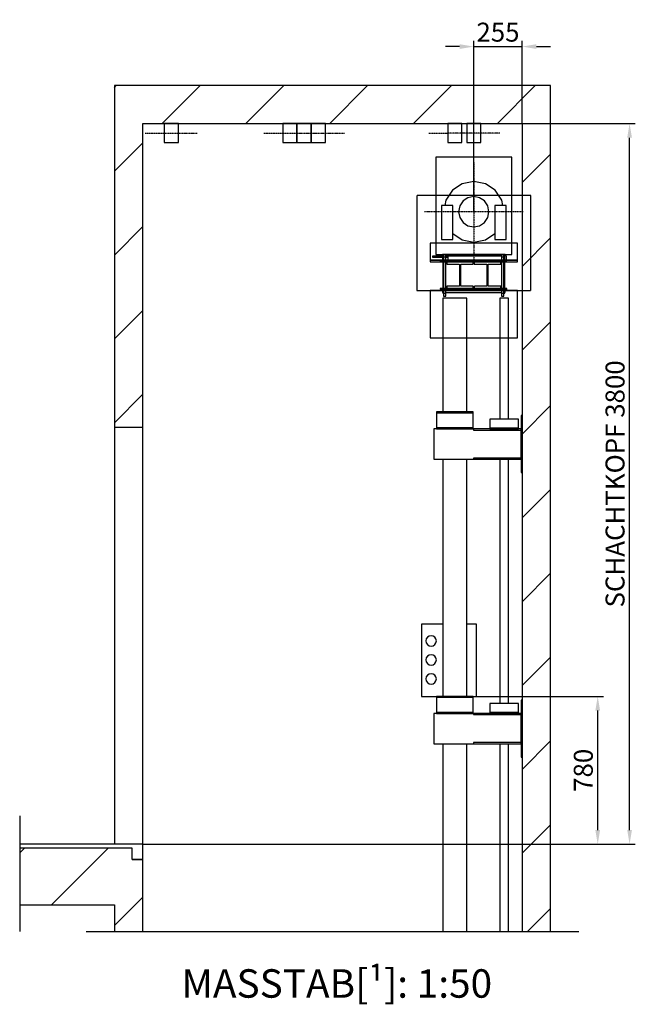
# Model space of a CAD drawing. Extents: x -30 to 50470, y -35 to 12430.
# Drawn here: x 19416 to 22705, y -35 to 5156 of the extents above; entities that cross this region are included whole.
import ezdxf

# ---------------------------------------------------------------- set-up
doc = ezdxf.new("R2010")
doc.units = 0
doc.header["$LTSCALE"] = 0.5
doc.header["$MEASUREMENT"] = 0
for name, pattern in [('ACAD_ISO02W100', [15, 12, -3]), ('ACAD_ISO09W100', [45, 24, -3, 6, -3, 6, -3]), ('ACAD_ISO10W100', [18.5, 12, -3, 0.5, -3])]:
    doc.linetypes.add(name, pattern=pattern)
doc.layers.get('0').update_dxf_attribs({"linetype": 'CONTINUOUS'})
doc.layers.get('DEFPOINTS').update_dxf_attribs({"linetype": 'CONTINUOUS'})
for name, color, linetype in [('3', 5, 'ACAD_ISO02W100'), ('4', 210, 'ACAD_ISO09W100'), ('6', 7, 'CONTINUOUS'), ('7', 6, 'ACAD_ISO10W100'), ('8', 3, 'CONTINUOUS'), ('9', 7, 'CONTINUOUS')]:
    doc.layers.add(name, color=color, linetype=linetype)
doc.styles.add('LD', font='ARIALUNI.TTF')
doc.dimstyles.new('LIFT', dxfattribs={"dimtxt": 2, "dimasz": 1.5, "dimexe": 0.6, "dimexo": 0, "dimgap": 0.5, "dimtad": 1, "dimdec": 0, "dimzin": 0, "dimdsep": 46, "dimtxsty": 'LD', "dimcen": 0, "dimdle": 3.5, "dimclrd": 1, "dimclre": 1, "dimclrt": 5, "dimadec": 0, "dimazin": 0, "dimtfac": 1, "dimtdec": 0, "dimtix": 1, "dimtmove": 1, "dimatfit": 3, "dimfxl": 1, "dimtfillclr": 256, "dimtolj": 1, "dimtzin": 0, "dimarcsym": 0})

# ---------------------------------------------------------------- blocks, each defined once
blk = doc.blocks.new('LD_20170331072113_0000003D')
for p, q in [((0, 11350), (-150, 11350)), ((-150, 11350), (-150, 9550)), ((2000, 11350), (0, 11350)), ((2150, 11350), (2000, 11350)), ((2150, 6890), (2150, 11350)), ((0, 9550), (0, 11150)), ((0, 11150), (2000, 11150)), ((2000, 11150), (2000, 6890)), ((-150, 9550), (-150, 7350)), ((-150, 9550), (0, 9550)), ((0, 7350), (0, 9550)), ((-650, 7330), (-650, 7030)), ((-150, 7330), (-650, 7330)), ((-57, 7330), (-150, 7330)), ((-57, 7270), (-57, 7330)), ((0, 7270), (-57, 7270)), ((0, 6890), (0, 7270)), ((-650, 7030), (-150, 7030)), ((-150, 7030), (-150, 6890)), ((-150, 6890), (0, 6890)), ((2000, 6890), (2150, 6890))]:
    blk.add_line(p, q)
blk = doc.blocks.new('LD_20170331072113_0000003E')
for p, q in [((-200, 287), (-200, -225)), ((200, 287), (-200, 287)), ((200, -225), (200, 287)), ((-56.6, 56.6), (-73.9, 30.6)), ((-30.6, 73.9), (-56.6, 56.6)), ((0, 80), (-30.6, 73.9)), ((30.6, 73.9), (0, 80)), ((56.6, 56.6), (30.6, 73.9)), ((73.9, 30.6), (56.6, 56.6)), ((-111, 33), (-171, 33)), ((-171, 33), (-171, -147)), ((-111, -147), (-111, 33)), ((-73.9, 30.6), (-80, 0)), ((-80, 0), (-73.9, -30.6)), ((80, 0), (73.9, 30.6)), ((73.9, -30.6), (80, 0)), ((171, 33), (111, 33)), ((111, 33), (111, -147)), ((171, -147), (171, 33)), ((-73.9, -30.6), (-56.6, -56.6)), ((56.6, -56.6), (73.9, -30.6)), ((-56.6, -56.6), (-30.6, -73.9)), ((-30.6, -73.9), (0, -80)), ((0, -80), (30.6, -73.9)), ((30.6, -73.9), (56.6, -56.6)), ((-171, -147), (-111, -147)), ((111, -147), (171, -147)), ((-200, -225), (200, -225))]:
    blk.add_line(p, q)
blk = doc.blocks.new('LD_20170331072113_0000003F')
at = {"layer": '3'}
for p, q in [((1445, 490), (1445, -10)), ((2045, 490), (1445, 490)), ((1445, 490), (1445, -10)), ((2045, 490), (1445, 490)), ((2045, -10), (2045, 490)), ((2045, -10), (2045, 490)), ((1975, 240), (1515, 240)), ((1515, 240), (1515, 150)), ((1515, 240), (1515, 140)), ((1975, 240), (1515, 240)), ((1975, 150), (1975, 240)), ((1975, 140), (1975, 240)), ((1582.6, 165), (1582, 165)), ((1582, 165), (1582, -25)), ((1582.6, 165), (1582, 165)), ((1582, 165), (1582, -25)), ((1584.3, 165), (1582.6, 165)), ((1584.3, 165), (1582.6, 165)), ((1586.9, 165), (1584.3, 165)), ((1586.9, 165), (1584.3, 165)), ((1590, 165), (1586.9, 165)), ((1590, 165), (1586.9, 165)), ((1593.1, 165), (1590, 165)), ((1593.1, 165), (1590, 165)), ((1595.7, 165), (1593.1, 165)), ((1595.7, 165), (1593.1, 165)), ((1597.4, 165), (1595.7, 165)), ((1597.4, 165), (1595.7, 165)), ((1598, 165), (1597.4, 165)), ((1598, 165), (1597.4, 165)), ((1598, -25), (1598, 165)), ((1598, -25), (1598, 165)), ((1892.6, 165), (1892, 165)), ((1892, 165), (1892, -25)), ((1892.6, 165), (1892, 165)), ((1892, 165), (1892, -25)), ((1894.3, 165), (1892.6, 165)), ((1894.3, 165), (1892.6, 165)), ((1896.9, 165), (1894.3, 165)), ((1896.9, 165), (1894.3, 165)), ((1900, 165), (1896.9, 165)), ((1900, 165), (1896.9, 165)), ((1903.1, 165), (1900, 165)), ((1903.1, 165), (1900, 165)), ((1905.7, 165), (1903.1, 165)), ((1905.7, 165), (1903.1, 165)), ((1907.4, 165), (1905.7, 165)), ((1907.4, 165), (1905.7, 165)), ((1908, 165), (1907.4, 165)), ((1908, 165), (1907.4, 165)), ((1908, -25), (1908, 165)), ((1908, -25), (1908, 165)), ((1515, 150), (1975, 150)), ((1975, 150), (1515, 150)), ((1515, 150), (1515, 140)), ((1515, 140), (1975, 140)), ((1515, 140), (1975, 140)), ((1742.5, 140), (1602.5, 140)), ((1602.5, 140), (1602.5, 128)), ((1602.5, 128), (1669, 128)), ((1669, 128), (1669, 12)), ((1676, 12), (1676, 128)), ((1676, 128), (1742.5, 128)), ((1742.5, 128), (1742.5, 140)), ((1887.5, 140), (1747.5, 140)), ((1747.5, 140), (1747.5, 128)), ((1747.5, 128), (1814, 128)), ((1814, 128), (1814, 12)), ((1821, 12), (1821, 128)), ((1821, 128), (1887.5, 128)), ((1887.5, 128), (1887.5, 140)), ((1975, 140), (1975, 150)), ((1570, 0), (1570, -10)), ((1920, 0), (1570, 0)), ((1570, 0), (1570, -10)), ((1920, 0), (1570, 0)), ((1669, 12), (1602.5, 12)), ((1602.5, 12), (1602.5, 0)), ((1602.5, 0), (1742.5, 0)), ((1742.5, 12), (1676, 12)), ((1742.5, 0), (1742.5, 12)), ((1814, 12), (1747.5, 12)), ((1747.5, 12), (1747.5, 0)), ((1747.5, 0), (1887.5, 0)), ((1887.5, 12), (1821, 12)), ((1887.5, 0), (1887.5, 12)), ((1920, -10), (1920, 0)), ((1920, -10), (1920, 0)), ((1445, -10), (2045, -10)), ((1445, -10), (2045, -10)), ((1515, -10), (1515, -260)), ((1570, -10), (1515, -10)), ((1515, -10), (1515, -260)), ((1975, -10), (1515, -10)), ((1570, -10), (1920, -10)), ((1582, -25), (1582.6, -25)), ((1582, -25), (1582.6, -25)), ((1582.6, -25), (1584.3, -25)), ((1582.6, -25), (1584.3, -25)), ((1584.3, -25), (1586.9, -25)), ((1584.3, -25), (1586.9, -25)), ((1586.9, -25), (1590, -25)), ((1586.9, -25), (1590, -25)), ((1590, -25), (1593.1, -25)), ((1590, -25), (1593.1, -25)), ((1593.1, -25), (1595.7, -25)), ((1593.1, -25), (1595.7, -25)), ((1595.7, -25), (1597.4, -25)), ((1595.7, -25), (1597.4, -25)), ((1597.4, -25), (1598, -25)), ((1597.4, -25), (1598, -25)), ((1892, -25), (1892.6, -25)), ((1892, -25), (1892.6, -25)), ((1892.6, -25), (1894.3, -25)), ((1892.6, -25), (1894.3, -25)), ((1894.3, -25), (1896.9, -25)), ((1894.3, -25), (1896.9, -25)), ((1896.9, -25), (1900, -25)), ((1896.9, -25), (1900, -25)), ((1900, -25), (1903.1, -25)), ((1900, -25), (1903.1, -25)), ((1903.1, -25), (1905.7, -25)), ((1903.1, -25), (1905.7, -25)), ((1905.7, -25), (1907.4, -25)), ((1905.7, -25), (1907.4, -25)), ((1907.4, -25), (1908, -25)), ((1907.4, -25), (1908, -25)), ((1975, -10), (1920, -10)), ((1975, -260), (1975, -10)), ((1975, -260), (1975, -10)), ((1515, -260), (1975, -260)), ((1515, -260), (1975, -260))]:
    blk.add_line(p, q, dxfattribs=at)
blk = doc.blocks.new('LD_20170331072113_00000040')
for p, q in [((-34.6, 0), (-37.5, 0)), ((-37.5, 0), (-37.5, -100)), ((-26.5, 0), (-34.6, 0)), ((-14.4, 0), (-26.5, 0)), ((0, 0), (-14.4, 0)), ((14.4, 0), (0, 0)), ((26.5, 0), (14.4, 0)), ((34.6, 0), (26.5, 0)), ((37.5, 0), (34.6, 0)), ((37.5, -100), (37.5, 0)), ((-37.5, -100), (-34.6, -100)), ((-34.6, -100), (-26.5, -100)), ((-26.5, -100), (-14.4, -100)), ((-14.4, -100), (0, -100)), ((0, -100), (14.4, -100)), ((14.4, -100), (26.5, -100)), ((26.5, -100), (34.6, -100)), ((34.6, -100), (37.5, -100))]:
    blk.add_line(p, q)
at = {"layer": '7'}
blk.add_line((137.5, -50), (-137.5, -50), dxfattribs=at)
blk = doc.blocks.new('LD_20170331072113_00000041')
for p, q in [((0, 160), (-61.2, 147.8)), ((61.2, 147.8), (0, 160)), ((-113.1, 113.1), (-147.8, 61.2)), ((-61.2, 147.8), (-113.1, 113.1)), ((113.1, 113.1), (61.2, 147.8)), ((147.8, 61.2), (113.1, 113.1)), ((-147.8, 61.2), (-153.4, 33)), ((153.4, 33), (147.8, 61.2)), ((-111, -114.6), (-61.2, -147.8)), ((-61.2, -147.8), (0, -160)), ((0, -160), (61.2, -147.8)), ((61.2, -147.8), (111, -114.6))]:
    blk.add_line(p, q)
at = {"layer": '7'}
for p, q in [((0, 260), (0, -260)), ((260, 0), (-260, 0))]:
    blk.add_line(p, q, dxfattribs=at)
blk = doc.blocks.new('*D434')
at = {"layer": '9', "color": 1, "lineweight": -2}
for p, q in [((21810.6, 4143.8), (21810.6, 5044.5)), ((22065.6, 4608.8), (22065.6, 5044.5)), ((21735.6, 5014.5), (21660.6, 5014.5)), ((21810.6, 5014.5), (22065.6, 5014.5)), ((22140.6, 5014.5), (22215.6, 5014.5))]:
    blk.add_line(p, q, dxfattribs=at)
at = {"layer": '9', "color": 1}
for points in [[(21735.6, 5027), (21735.6, 5002), (21810.6, 5014.5)], [(22140.6, 5027), (22140.6, 5002), (22065.6, 5014.5)]]:
    blk.add_solid(points, dxfattribs=at)
at = {"layer": 'DEFPOINTS', "color": 0}
for p in [(22065.6, 5014.5), (22065.6, 4608.8), (21810.6, 4143.8)]:
    blk.add_point(p, dxfattribs=at)
at = {"layer": '9', "color": 5, "insert": (21938.1, 5090.6), "char_height": 100, "attachment_point": 5, "style": 'LD'}
blk.add_mtext('\\A1;255', dxfattribs=at)
blk = doc.blocks.new('LD_20170331072113_00000042')
for p, q in [((-159, 30), (-217, 30)), ((-217, 30), (-217, 26)), ((-217, 26), (-159, 26)), ((173, 4), (-177, 4)), ((-177, 4), (-177, 0)), ((-177, 0), (173, 0)), ((-159, 40), (-165, 40)), ((-165, 40), (-165, 30)), ((-165, 26), (-165, 4)), ((-158.5, 40), (-159, 40)), ((-159, 40), (-159, 4)), ((-159, 0), (-159, -140)), ((-157.2, 40), (-158.5, 40)), ((-155.3, 40), (-157.2, 40)), ((-153, 40), (-155.3, 40)), ((-150.7, 40), (-153, 40)), ((-148.8, 40), (-150.7, 40)), ((-147.5, 40), (-148.8, 40)), ((-147, 40), (-147.5, 40)), ((-147, 4), (-147, 40)), ((147, 40), (-147, 40)), ((-137, 30), (-147, 30)), ((-147, 26), (-137, 26)), ((-147, -140), (-147, 0)), ((147, 30), (-137, 30)), ((-137, 30), (-137, 4)), ((-137, 26), (-137, 30)), ((147.5, 40), (147, 40)), ((147, 40), (147, 4)), ((147, 0), (147, -140)), ((148.8, 40), (147.5, 40)), ((150.7, 40), (148.8, 40)), ((153, 40), (150.7, 40)), ((155.3, 40), (153, 40)), ((157.2, 40), (155.3, 40)), ((158.5, 40), (157.2, 40)), ((159, 40), (158.5, 40)), ((159, 4), (159, 40)), ((165, 40), (159, 40)), ((173, 30), (159, 30)), ((159, -140), (159, 0)), ((165, 30), (165, 40)), ((173, 4), (173, 30)), ((173, 0), (173, 4)), ((173, -140), (-177, -140)), ((-177, -140), (-177, -144)), ((-177, -144), (173, -144)), ((-165, -144), (-165, -160)), ((-159, -144), (-159, -180)), ((-147, -180), (-147, -144)), ((147, -144), (147, -180)), ((159, -180), (159, -144)), ((165, -160), (165, -144)), ((173, -144), (173, -140)), ((-165, -160), (-159, -160)), ((-159, -180), (-158.5, -180)), ((-158.5, -180), (-157.2, -180)), ((-157.2, -180), (-155.3, -180)), ((-155.3, -180), (-153, -180)), ((-153, -180), (-150.7, -180)), ((-150.7, -180), (-148.8, -180)), ((-148.8, -180), (-147.5, -180)), ((-147.5, -180), (-147, -180)), ((-147, -160), (147, -160)), ((147, -180), (147.5, -180)), ((147.5, -180), (148.8, -180)), ((148.8, -180), (150.7, -180)), ((150.7, -180), (153, -180)), ((153, -180), (155.3, -180)), ((155.3, -180), (157.2, -180)), ((157.2, -180), (158.5, -180)), ((158.5, -180), (159, -180)), ((159, -160), (165, -160))]:
    blk.add_line(p, q)
blk = doc.blocks.new('LD_20170331072113_00000043')
at = {"layer": '4'}
blk.add_line((-650, 150), (-650, -460), dxfattribs=at)
blk = doc.blocks.new('LD_20170331072113_00000044')
for p, q in [((-650, 0), (-650, -20)), ((0, 0), (-650, 0)), ((0, -80), (0, 0)), ((-57, -80), (0, -80))]:
    blk.add_line(p, q)
blk = doc.blocks.new('LD_20170331072113_00000045')
for p, q in [((-34.6, 0), (-37.5, 0)), ((-37.5, 0), (-37.5, -100)), ((-26.5, 0), (-34.6, 0)), ((-14.4, 0), (-26.5, 0)), ((0, 0), (-14.4, 0)), ((14.4, 0), (0, 0)), ((26.5, 0), (14.4, 0)), ((34.6, 0), (26.5, 0)), ((37.5, 0), (34.6, 0)), ((37.5, -100), (37.5, 0)), ((-37.5, -100), (-34.6, -100)), ((-34.6, -100), (-26.5, -100)), ((-26.5, -100), (-14.4, -100)), ((-14.4, -100), (0, -100)), ((0, -100), (14.4, -100)), ((14.4, -100), (26.5, -100)), ((26.5, -100), (34.6, -100)), ((34.6, -100), (37.5, -100))]:
    blk.add_line(p, q)
at = {"layer": '7'}
blk.add_line((-137.5, -50), (137.5, -50), dxfattribs=at)
blk = doc.blocks.new('LD_20170331072113_00000046')
for p, q in [((-34.6, 0), (-37.5, 0)), ((-37.5, 0), (-37.5, -100)), ((-26.5, 0), (-34.6, 0)), ((-14.4, 0), (-26.5, 0)), ((0, 0), (-14.4, 0)), ((14.4, 0), (0, 0)), ((26.5, 0), (14.4, 0)), ((34.6, 0), (26.5, 0)), ((37.5, 0), (34.6, 0)), ((37.5, -100), (37.5, 0)), ((-37.5, -100), (-34.6, -100)), ((-34.6, -100), (-26.5, -100)), ((-26.5, -100), (-14.4, -100)), ((-14.4, -100), (0, -100)), ((0, -100), (14.4, -100)), ((14.4, -100), (26.5, -100)), ((26.5, -100), (34.6, -100)), ((34.6, -100), (37.5, -100))]:
    blk.add_line(p, q)
blk = doc.blocks.new('LD_20170331072113_00000047')
for p, q in [((-34.6, 0), (-37.5, 0)), ((-37.5, 0), (-37.5, -100)), ((-26.5, 0), (-34.6, 0)), ((-14.4, 0), (-26.5, 0)), ((0, 0), (-14.4, 0)), ((14.4, 0), (0, 0)), ((26.5, 0), (14.4, 0)), ((34.6, 0), (26.5, 0)), ((37.5, 0), (34.6, 0)), ((37.5, -100), (37.5, 0)), ((-37.5, -100), (-34.6, -100)), ((-34.6, -100), (-26.5, -100)), ((-26.5, -100), (-14.4, -100)), ((-14.4, -100), (0, -100)), ((0, -100), (14.4, -100)), ((14.4, -100), (26.5, -100)), ((26.5, -100), (34.6, -100)), ((34.6, -100), (37.5, -100))]:
    blk.add_line(p, q)
at = {"layer": '7'}
blk.add_line((-137.5, -50), (-37.5, -50), dxfattribs=at)
blk = doc.blocks.new('LD_20170331072113_00000048')
for p, q in [((62.5, 2615), (-62.5, 2615)), ((-62.5, 2615), (-62.5, 2015)), ((62.5, 2015), (62.5, 2615)), ((-62.5, 1765), (-62.5, 515)), ((62.5, 515), (62.5, 1765)), ((-62.5, 265), (-62.5, -725)), ((62.5, -725), (62.5, 265))]:
    blk.add_line(p, q)
blk = doc.blocks.new('LD_20170331072113_0000004B')
for p, q in [((-62.5, 8510), (-175, 8510)), ((-175, 8510), (-175, 8130)), ((115, 8510), (62.5, 8510)), ((115, 8130), (115, 8510)), ((-150.4, 8432.5), (-152.5, 8422)), ((-152.5, 8422), (-150.4, 8411.5)), ((-144.4, 8441.4), (-150.4, 8432.5)), ((-150.4, 8411.5), (-144.4, 8402.6)), ((-135.5, 8447.4), (-144.4, 8441.4)), ((-125, 8449.5), (-135.5, 8447.4)), ((-114.5, 8447.4), (-125, 8449.5)), ((-105.6, 8441.4), (-114.5, 8447.4)), ((-99.6, 8432.5), (-105.6, 8441.4)), ((-105.6, 8402.6), (-99.6, 8411.5)), ((-97.5, 8422), (-99.6, 8432.5)), ((-99.6, 8411.5), (-97.5, 8422)), ((-144.4, 8402.6), (-135.5, 8396.6)), ((-135.5, 8396.6), (-125, 8394.5)), ((-125, 8394.5), (-114.5, 8396.6)), ((-114.5, 8396.6), (-105.6, 8402.6)), ((-150.4, 8332.5), (-152.5, 8322)), ((-152.5, 8322), (-150.4, 8311.5)), ((-144.4, 8341.4), (-150.4, 8332.5)), ((-150.4, 8311.5), (-144.4, 8302.6)), ((-135.5, 8347.4), (-144.4, 8341.4)), ((-125, 8349.5), (-135.5, 8347.4)), ((-114.5, 8347.4), (-125, 8349.5)), ((-105.6, 8341.4), (-114.5, 8347.4)), ((-99.6, 8332.5), (-105.6, 8341.4)), ((-105.6, 8302.6), (-99.6, 8311.5)), ((-97.5, 8322), (-99.6, 8332.5)), ((-99.6, 8311.5), (-97.5, 8322)), ((-144.4, 8302.6), (-135.5, 8296.6)), ((-135.5, 8296.6), (-125, 8294.5)), ((-125, 8294.5), (-114.5, 8296.6)), ((-114.5, 8296.6), (-105.6, 8302.6)), ((-150.4, 8232.5), (-152.5, 8222)), ((-152.5, 8222), (-150.4, 8211.5)), ((-144.4, 8241.4), (-150.4, 8232.5)), ((-150.4, 8211.5), (-144.4, 8202.6)), ((-135.5, 8247.4), (-144.4, 8241.4)), ((-144.4, 8202.6), (-135.5, 8196.6)), ((-125, 8249.5), (-135.5, 8247.4)), ((-114.5, 8247.4), (-125, 8249.5)), ((-105.6, 8241.4), (-114.5, 8247.4)), ((-114.5, 8196.6), (-105.6, 8202.6)), ((-99.6, 8232.5), (-105.6, 8241.4)), ((-105.6, 8202.6), (-99.6, 8211.5)), ((-97.5, 8222), (-99.6, 8232.5)), ((-99.6, 8211.5), (-97.5, 8222)), ((-135.5, 8196.6), (-125, 8194.5)), ((-125, 8194.5), (-114.5, 8196.6)), ((-175, 8130), (-62.5, 8130)), ((62.5, 8130), (115, 8130))]:
    blk.add_line(p, q)
blk = doc.blocks.new('*D445')
at = {"layer": '9', "color": 1, "lineweight": -2}
for p, q in [((21710.6, 1588.8), (22494.3, 1588.8)), ((22464.3, 883.8), (22464.3, 1513.8)), ((22389.3, 808.8), (22494.3, 808.8))]:
    blk.add_line(p, q, dxfattribs=at)
at = {"layer": '9', "color": 1}
for points in [[(22451.8, 1513.8), (22476.8, 1513.8), (22464.3, 1588.8)], [(22451.8, 883.8), (22476.8, 883.8), (22464.3, 808.8)]]:
    blk.add_solid(points, dxfattribs=at)
at = {"layer": 'DEFPOINTS', "color": 0}
for p in [(21710.6, 1588.8), (22464.3, 1588.8), (22389.3, 808.8)]:
    blk.add_point(p, dxfattribs=at)
at = {"layer": '9', "color": 5, "insert": (22388.2, 1198.8), "char_height": 100, "attachment_point": 5, "rotation": 90, "style": 'LD'}
blk.add_mtext('\\A1;780', dxfattribs=at)
blk = doc.blocks.new('LD_20170331072113_0000004C')
for p, q in [((-109.6, 0), (-112.5, 0)), ((-112.5, 0), (-112.5, -100)), ((-101.5, 0), (-109.6, 0)), ((-89.4, 0), (-101.5, 0)), ((-75, 0), (-89.4, 0)), ((-60.6, 0), (-75, 0)), ((-48.5, 0), (-60.6, 0)), ((-40.4, 0), (-48.5, 0)), ((-37.5, 0), (-40.4, 0)), ((-37.5, -100), (-37.5, 0)), ((40.4, 0), (37.5, 0)), ((37.5, 0), (37.5, -100)), ((48.5, 0), (40.4, 0)), ((60.6, 0), (48.5, 0)), ((75, 0), (60.6, 0)), ((89.4, 0), (75, 0)), ((101.5, 0), (89.4, 0)), ((109.6, 0), (101.5, 0)), ((112.5, 0), (109.6, 0)), ((112.5, -100), (112.5, 0)), ((-112.5, -100), (-109.6, -100)), ((-109.6, -100), (-101.5, -100)), ((-101.5, -100), (-89.4, -100)), ((-89.4, -100), (-75, -100)), ((-75, -100), (-60.6, -100)), ((-60.6, -100), (-48.5, -100)), ((-48.5, -100), (-40.4, -100)), ((-40.4, -100), (-37.5, -100)), ((37.5, -100), (40.4, -100)), ((40.4, -100), (48.5, -100)), ((48.5, -100), (60.6, -100)), ((60.6, -100), (75, -100)), ((75, -100), (89.4, -100)), ((89.4, -100), (101.5, -100)), ((101.5, -100), (109.6, -100)), ((109.6, -100), (112.5, -100))]:
    blk.add_line(p, q)
at = {"layer": '7'}
for p, q in [((-212.5, -50), (62.5, -50)), ((62.5, -50), (212.5, -50))]:
    blk.add_line(p, q, dxfattribs=at)
blk = doc.blocks.new('LD_20170331072113_0000004D')
for p, q in [((22.5, 2615), (-22.5, 2615)), ((-22.5, 2615), (-22.5, 1977)), ((22.5, 1977), (22.5, 2615)), ((-22.5, 1765), (-22.5, 477)), ((22.5, 477), (22.5, 1765)), ((-22.5, 265), (-22.5, -725)), ((22.5, -725), (22.5, 265))]:
    blk.add_line(p, q)
blk = doc.blocks.new('LD_20170331072113_0000004F')
for p, q in [((-452, 170), (-452, 165)), ((-258, 170), (-452, 170)), ((-452, 165), (-452, 85)), ((-452, 165), (-258, 165)), ((-258, 165), (-258, 170)), ((-258, 85), (-258, 165)), ((-170, 132), (-170, 84)), ((-20, 132), (-170, 132)), ((-20, 84), (-20, 132)), ((0, 150), (-6, 150)), ((-6, 150), (-6, -150)), ((0, -150), (0, 150)), ((-465, 80), (-465, -80)), ((-256, 80), (-465, 80)), ((-452, 85), (-452, 80)), ((-258, 85), (-452, 85)), ((-452, 85), (-258, 85)), ((-452, 80), (-258, 80)), ((-258, 80), (-258, 85)), ((-256, 80), (-256, 74)), ((-6, 80), (-256, 80)), ((-256, 74), (-6, 74)), ((-170, 84), (-170, 80)), ((-20, 84), (-170, 84)), ((-170, 84), (-20, 84)), ((-170, 80), (-20, 80)), ((-20, 80), (-20, 84)), ((-6, 74), (-6, 80)), ((-6, -74), (-6, 74)), ((-465, -80), (-256, -80)), ((-256, -74), (-256, -80)), ((-6, -74), (-256, -74)), ((-256, -80), (-6, -80)), ((-6, -80), (-6, -74)), ((-6, -150), (0, -150))]:
    blk.add_line(p, q)
blk = doc.blocks.new('LD_20170331072113_00000050')
for p, q in [((-452, 170), (-452, 165)), ((-258, 170), (-452, 170)), ((-452, 165), (-452, 85)), ((-452, 165), (-258, 165)), ((-258, 165), (-258, 170)), ((-258, 85), (-258, 165)), ((-170, 132), (-170, 84)), ((-20, 132), (-170, 132)), ((-20, 84), (-20, 132)), ((0, 150), (-6, 150)), ((-6, 150), (-6, -150)), ((0, -150), (0, 150)), ((-465, 80), (-465, -80)), ((-256, 80), (-465, 80)), ((-452, 85), (-258, 85)), ((-452, 85), (-452, 80)), ((-258, 85), (-452, 85)), ((-452, 80), (-258, 80)), ((-258, 80), (-258, 85)), ((-256, 80), (-256, 74)), ((-6, 80), (-256, 80)), ((-256, 74), (-6, 74)), ((-170, 84), (-170, 80)), ((-20, 84), (-170, 84)), ((-170, 84), (-20, 84)), ((-170, 80), (-20, 80)), ((-20, 80), (-20, 84)), ((-6, 74), (-6, 80)), ((-6, -74), (-6, 74)), ((-465, -80), (-256, -80)), ((-256, -74), (-256, -80)), ((-6, -74), (-256, -74)), ((-256, -80), (-6, -80)), ((-6, -80), (-6, -74)), ((-6, -150), (0, -150))]:
    blk.add_line(p, q)
blk = doc.blocks.new('*D451')
at = {"layer": '9', "color": 1, "lineweight": -2}
for p, q in [((20065.6, 4608.8), (22662.3, 4608.8)), ((22632.3, 883.8), (22632.3, 4533.8)), ((20065.6, 808.8), (22662.3, 808.8))]:
    blk.add_line(p, q, dxfattribs=at)
at = {"layer": '9', "color": 1}
for points in [[(22619.8, 4533.8), (22644.8, 4533.8), (22632.3, 4608.8)], [(22619.8, 883.8), (22644.8, 883.8), (22632.3, 808.8)]]:
    blk.add_solid(points, dxfattribs=at)
at = {"layer": 'DEFPOINTS', "color": 0}
for p in [(20065.6, 4608.8), (22632.3, 4608.8), (20065.6, 808.8)]:
    blk.add_point(p, dxfattribs=at)
at = {"layer": '9', "color": 5, "insert": (22555.6, 2708.8), "char_height": 100, "attachment_point": 5, "rotation": 90, "style": 'LD'}
blk.add_mtext('\\A1;SCHACHTKOPF 3800', dxfattribs=at)
blk = doc.blocks.new('LD_20170331072113_00000051')
at = {"layer": '8'}
for p, q in [((-150, 11340.5), (-140.5, 11350)), ((101.5, 11150), (301.5, 11350)), ((543.4, 11150), (743.4, 11350)), ((985.3, 11150), (1185.3, 11350)), ((1427.3, 11150), (1627.3, 11350)), ((1869.2, 11150), (2069.2, 11350)), ((-150, 10898.5), (0, 11048.5)), ((2000, 10838.8), (2150, 10988.8)), ((-150, 10456.6), (0, 10606.6)), ((2000, 10396.9), (2150, 10546.9)), ((-150, 10014.7), (0, 10164.7)), ((2000, 9955), (2150, 10105)), ((-150, 9572.7), (0, 9722.7)), ((2000, 9513), (2150, 9663)), ((2000, 9071.1), (2150, 9221.1)), ((2000, 8629.1), (2150, 8779.1)), ((2000, 8187.2), (2150, 8337.2)), ((2000, 7745.2), (2150, 7895.2)), ((2000, 7303.3), (2150, 7453.3)), ((-650, 7305), (-625, 7330)), ((-483, 7030), (-183, 7330)), ((-150, 6921.1), (0, 7071.1)), ((2028.6, 6890), (2150, 7011.4))]:
    blk.add_line(p, q, dxfattribs=at)
blk = doc.blocks.new('LD_20170331072113_00000052')
at = {"layer": '4'}
blk.add_line((-300, 6890), (2300, 6890), dxfattribs=at)

msp = doc.modelspace()

# ---------------------------------------------------------------- block references
at = {"layer": '6'}
for name, p in [('LD_20170331072113_0000003D', (20065.6, -6541.2)), ('LD_20170331072113_00000051', (20065.6, -6541.2)), ('LD_20170331072113_00000045', (20215.6, 4608.8)), ('LD_20170331072113_0000004C', (20915.6, 4608.8)), ('LD_20170331072113_00000046', (20915.6, 4608.8)), ('LD_20170331072113_00000047', (21710.6, 4608.8)), ('LD_20170331072113_00000040', (21810.6, 4608.8)), ('LD_20170331072113_0000003E', (21810.6, 4143.8)), ('LD_20170331072113_00000041', (21810.6, 4143.8)), ('LD_20170331072113_0000003F', (20065.6, 3738.8)), ('LD_20170331072113_00000042', (21810.6, 3878.8)), ('LD_20170331072113_00000048', (21710.6, 1073.8)), ('LD_20170331072113_0000004D', (21970.6, 1073.8)), ('LD_20170331072113_00000050', (22065.6, 2918.8)), ('LD_20170331072113_0000004B', (21710.6, -6541.2)), ('LD_20170331072113_0000004F', (22065.6, 1418.8)), ('LD_20170331072113_00000043', (20065.6, 808.8)), ('LD_20170331072113_00000044', (20065.6, 808.8)), ('LD_20170331072113_00000052', (20065.6, -6541.2))]:
    msp.add_blockref(name, p, dxfattribs=at)

# ---------------------------------------------------------------- texts
at = {"insert": (21088, 150), "char_height": 150, "attachment_point": 2, "style": 'LD'}
msp.add_mtext('\\fArial Unicode MS|b0|i0|u0;\\C256;MASSTAB[¹]: 1:50', dxfattribs=at)

# ---------------------------------------------------------------- dimensions: what is measured, and where the dimension line sits
at = {"layer": '9'}
dim = msp.add_linear_dim(base=(22065.6, 5014.5), p1=(21810.6, 4143.8), p2=(22065.6, 4608.8), dimstyle='LIFT', override={"dimscale": 50, "dimtix": 1}, dxfattribs=at)
dim.commit()
dim.dimension.update_dxf_attribs({"geometry": '*D434', "text_midpoint": (21938.1, 5090.6)})
dim = msp.add_linear_dim(base=(22632.3, 4608.8), p1=(20065.6, 808.8), p2=(20065.6, 4608.8), angle=90, text='SCHACHTKOPF <>', dimstyle='LIFT', override={"dimscale": 50, "dimtix": 1}, dxfattribs=at)
dim.commit()
dim.dimension.update_dxf_attribs({"geometry": '*D451', "text_midpoint": (22555.6, 2708.8)})
dim = msp.add_linear_dim(base=(22464.3, 1588.8), p1=(22389.3, 808.8), p2=(21710.6, 1588.8), angle=90, dimstyle='LIFT', override={"dimscale": 50, "dimtix": 1}, dxfattribs=at)
dim.commit()
dim.dimension.update_dxf_attribs({"geometry": '*D445', "text_midpoint": (22388.2, 1198.8)})

doc.saveas('drawing.dxf')
